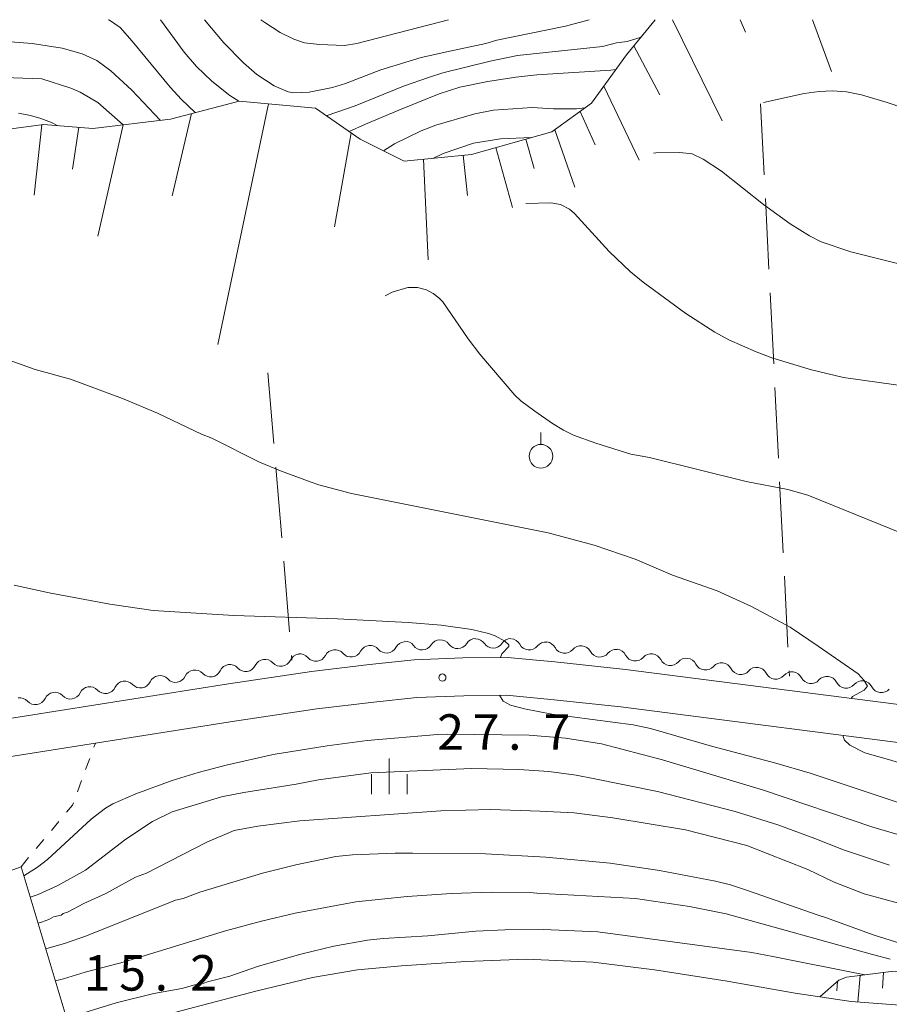
# Model space of a CAD drawing. Units: millimetres. Extents: x -81927 to -80000, y 30000 to 31500.
# Drawn here: x -80384 to -80292, y 31396 to 31500 of the extents above; entities that cross this region are included whole.
import ezdxf

# ---------------------------------------------------------------- set-up
doc = ezdxf.new("R2010")
doc.units = ezdxf.units.MM
for name, color, linetype, lineweight in [('210100_道路縁（街区線）', 7, 'Continuous', 15), ('510200_一条河川、細流', 7, 'Continuous', 15), ('610111_人工斜面(上)', 7, 'Continuous', 9), ('610199_人工斜面(中)', 7, 'Continuous', 9), ('630100_植生界', 7, 'Continuous', 9), ('630200_耕地界', 7, 'Continuous', 9), ('631900_果樹園', 7, 'Continuous', 9), ('633400_荒地', 7, 'Continuous', 9), ('710100_等高線（計曲線）', 7, 'Continuous', 20), ('710200_等高線（主曲線）', 7, 'Continuous', 9), ('731200_図化機測定による標高点', 7, 'Continuous', 20), ('731207_図化機測定による標高点（注記）', 7, 'Continuous', 20)]:
    doc.layers.add(name, color=color, linetype=linetype, lineweight=lineweight)
doc.styles.add('Style-WORKING', font='txt')

msp = doc.modelspace()

# ---------------------------------------------------------------- linework, layer by layer
at = {"layer": '210100_道路縁（街区線）', "flags": 128}
for points in [[(-80440.69, 31417.14), (-80440.14, 31417.39), (-80361.75, 31429.8), (-80352.97, 31431.09), (-80346.86, 31431.83), (-80342.12, 31432.33), (-80336.98, 31432.53), (-80332.24, 31432.58), (-80327.26, 31432.11), (-80319.79, 31431.31), (-80285.35, 31426.88), (-80273.84, 31426.03), (-80269.69, 31425.84), (-80265.98, 31425.97), (-80261.66, 31426.57), (-80257.56, 31427.48), (-80253.46, 31428.56), (-80224.82, 31436.84)], [(-80486.68, 31379.6), (-80441.67, 31412.12), (-80440.44, 31412.85), (-80438.97, 31413.53), (-80361.14, 31425.84), (-80352.44, 31427.13), (-80346.41, 31427.85), (-80341.84, 31428.34), (-80336.88, 31428.53), (-80332.41, 31428.58), (-80327.66, 31428.13), (-80320.26, 31427.34), (-80285.75, 31422.9), (-80274.08, 31422.04), (-80269.72, 31421.84), (-80265.63, 31421.98), (-80260.95, 31422.63), (-80256.62, 31423.59), (-80252.4, 31424.7), (-80223.71, 31432.99)], [(-80374.63, 31393.92), (-80368.15, 31394.86), (-80358.87, 31397.29), (-80352.88, 31398.74), (-80348.13, 31399.56), (-80343.47, 31399.97), (-80336.65, 31400.44), (-80330.25, 31400.68), (-80323.21, 31400.37), (-80316.71, 31399.55), (-80309.01, 31398.36), (-80301.83, 31397.09), (-80295.9, 31396.18), (-80289.34, 31395.69)]]:
    msp.add_lwpolyline(points, dxfattribs=at)
at = {"layer": '510200_一条河川、細流', "extrusion": (0, 0, -1)}
for centre, start, end in [((80343.060487, 31433.110257), 27.764716, 83.935078), ((80343.10713, 31433.167897), 87.801625, 143.971986), ((80339.35989, 31433.311745), 31.631264, 87.801625), ((80339.35989, 31433.311745), 87.801625, 143.971986), ((80335.61265, 31433.455593), 31.631264, 87.801625), ((80335.629307, 31433.416364), 89.408123, 145.578484), ((80331.879507, 31433.455102), 33.237761, 89.408123), ((80331.946475, 31433.427114), 95.408332, 151.578693), ((80328.213169, 31433.073665), 39.237971, 95.408332), ((80328.219412, 31433.086954), 96.096596, 152.266957), ((80350.504042, 31432.268791), 26.95743, 83.127791), ((80350.504042, 31432.268791), 83.127791, 139.298152), ((80346.780983, 31432.717498), 26.95743, 83.127791), ((80346.789497, 31432.71405), 83.935078, 140.105439), ((80324.490621, 31432.688686), 39.926235, 96.096596), ((80324.490621, 31432.688686), 96.096596, 152.266957), ((80320.76183, 31432.290417), 39.926235, 96.096596), ((80320.772429, 31432.314862), 97.317517, 153.487878), ((80317.052971, 31431.837233), 41.147156, 97.317517), ((80357.916156, 31431.244079), 25.426268, 81.596629), ((80357.916156, 31431.244079), 81.596629, 137.76699), ((80354.206417, 31431.792109), 25.426268, 81.596629), ((80354.2271, 31431.820084), 83.127791, 139.298152), ((80317.052971, 31431.837233), 97.317517, 153.487878), ((80313.333512, 31431.359603), 41.147156, 97.317517), ((80313.333512, 31431.359603), 97.317517, 153.487878), ((80309.614054, 31430.881974), 41.147156, 97.317517), ((80309.614054, 31430.881974), 97.317517, 153.487878), ((80365.323804, 31430.113438), 24.836521, 81.006882), ((80365.323804, 31430.113438), 81.006882, 137.177243), ((80361.619903, 31430.699622), 24.836521, 81.006882), ((80361.625895, 31430.69605), 81.596629, 137.76699), ((80305.894596, 31430.404344), 41.147156, 97.317517), ((80305.894596, 31430.404344), 97.317517, 153.487878), ((80302.175137, 31429.926715), 41.147156, 97.317517), ((80302.175137, 31429.926715), 97.317517, 153.487878), ((80372.731608, 31428.941069), 24.836521, 81.006882), ((80372.731608, 31428.941069), 81.006882, 137.177243), ((80369.027706, 31429.527254), 24.836521, 81.006882), ((80369.027706, 31429.527254), 81.006882, 137.177243), ((80298.455679, 31429.449086), 41.147156, 97.317517), ((80298.455679, 31429.449086), 97.317517, 153.487878), ((80294.736221, 31428.971456), 41.147156, 97.317517), ((80294.736221, 31428.971456), 97.317517, 153.487878), ((80380.139411, 31427.7687), 24.836521, 81.006882), ((80380.139411, 31427.7687), 81.006882, 137.177243), ((80376.435509, 31428.354885), 24.836521, 81.006882), ((80376.435509, 31428.354885), 81.006882, 137.177243), ((80383.843313, 31427.182516), 81.006882, 137.177243)]:
    msp.add_arc(centre, 1.127969, start, end, dxfattribs=at)
at = {"layer": '510200_一条河川、細流'}
for centre, start, end in [((-80337.534519, 31434.640557), 216.078766, 328.317983), ((-80333.7674, 31434.693479), 214.472269, 326.711486), ((-80348.793017, 31433.741921), 220.7526, 332.991817), ((-80345.057886, 31434.162926), 219.945314, 332.184531), ((-80341.281759, 31434.496709), 216.078766, 328.317983), ((-80329.96127, 31434.502603), 208.47206, 320.711276), ((-80326.221431, 31434.138519), 207.783796, 320.023012), ((-80322.49264, 31433.74025), 207.783796, 320.023012), ((-80356.245105, 31432.762403), 222.283763, 334.522979), ((-80352.516075, 31433.293214), 220.7526, 332.991817), ((-80318.752495, 31433.323616), 206.562875, 318.802091), ((-80315.033037, 31432.845987), 206.562875, 318.802091), ((-80363.66847, 31431.648881), 222.87351, 335.112726), ((-80359.954844, 31432.214373), 222.283763, 334.522979), ((-80311.313578, 31432.368357), 206.562875, 318.802091), ((-80307.59412, 31431.890728), 206.562875, 318.802091), ((-80371.076273, 31430.476512), 222.87351, 335.112726), ((-80367.372371, 31431.062697), 222.87351, 335.112726), ((-80303.874662, 31431.413098), 206.562875, 318.802091), ((-80300.155203, 31430.935469), 206.562875, 318.802091), ((-80296.435745, 31430.45784), 206.562875, 318.802091), ((-80374.780175, 31429.890328), 222.87351, 335.112726), ((-80292.716287, 31429.98021), 206.562875, 318.802091), ((-80382.187978, 31428.717959), 222.87351, 335.112726), ((-80378.484076, 31429.304143), 222.87351, 335.112726)]:
    msp.add_arc(centre, 1.129844, start, end, dxfattribs=at)
at = {"layer": '610111_人工斜面(上)', "flags": 128}
for points in [[(-80387.98, 31488.05), (-80381.32, 31488.91), (-80376.1, 31488.5), (-80367.9, 31489.5), (-80360.64, 31491.4), (-80352.58, 31490.65), (-80347.83, 31487.38), (-80343.17, 31485.03), (-80336.07, 31485.76), (-80327.56, 31488.16), (-80323.36, 31491.18), (-80319.68, 31496.27), (-80316.64, 31500)], [(-80481.61, 31374.96), (-80383.71, 31410.45)], [(-80299.22, 31396.69), (-80297.21, 31398.46), (-80296.38, 31398.76), (-80291.68, 31399.38), (-80282.95, 31399.47), (-80274.49, 31399.26), (-80265.52, 31398.54), (-80256.46, 31398.39), (-80246.75, 31398.78), (-80236.59, 31399.45), (-80226.04, 31400.94), (-80217.21, 31402.62), (-80209.5, 31404.62), (-80202.84, 31406.21), (-80196.29, 31406.99), (-80190.11, 31406.67), (-80181.78, 31405.89), (-80177.21, 31405.17), (-80175.54, 31404.49)]]:
    msp.add_lwpolyline(points, dxfattribs=at)
at = {"layer": '610199_人工斜面(中)', "flags": 128}
for points in [[(-80314.8, 31500), (-80309.55, 31489.32)], [(-80307.65, 31500), (-80307.08, 31498.68)], [(-80300, 31500), (-80297.97, 31494.53)], [(-80318.88, 31497.24), (-80316.14, 31492.07)], [(-80322.07, 31492.96), (-80318.33, 31485.15)], [(-80357.53, 31491.11), (-80362.89, 31465.66)], [(-80324.58, 31490.3), (-80322.97, 31486.77)], [(-80365.67, 31490.08), (-80367.74, 31481.36)], [(-80381.51, 31488.89), (-80382.31, 31481.44)], [(-80377.59, 31488.62), (-80378.28, 31484.21)], [(-80372.91, 31488.89), (-80375.58, 31477.12)], [(-80327.26, 31488.37), (-80325.14, 31482.29)], [(-80348.78, 31488.03), (-80350.54, 31478.11)], [(-80330.33, 31487.38), (-80329.45, 31484.25)], [(-80333.5, 31486.48), (-80331.71, 31480.13)], [(-80341.13, 31485.24), (-80340.64, 31474.6)], [(-80336.95, 31485.67), (-80336.48, 31481.4)], [(-80383.71, 31410.45), (-80378.51, 31393.17)], [(-80294.95, 31398.95), (-80295.2, 31396.12)], [(-80292.48, 31399.27), (-80292.58, 31397.59)], [(-80297.35, 31398.34), (-80297.42, 31397.32)]]:
    msp.add_lwpolyline(points, dxfattribs=at)
at = {"layer": '630100_植生界'}
for p, q in [((-80376.015, 31423.072), (-80375.85, 31423.52)), ((-80376.879, 31420.726), (-80376.447, 31421.899)), ((-80377.743, 31418.38), (-80377.311, 31419.553)), ((-80380.501, 31414.284), (-80379.699, 31415.243)), ((-80382.105, 31412.367), (-80381.303, 31413.326)), ((-80383.71, 31410.45), (-80382.908, 31411.409))]:
    msp.add_line(p, q, dxfattribs=at)
at = {"layer": '630100_植生界', "flags": 128}
msp.add_lwpolyline([(-80378.896, 31416.201), (-80378.27, 31416.95), (-80378.175, 31417.207)], dxfattribs=at)
at = {"layer": '630200_耕地界'}
for p, q in [((-80305.48, 31491.09), (-80305.102, 31483.6)), ((-80304.977, 31481.103), (-80304.599, 31473.612)), ((-80304.473, 31471.115), (-80304.095, 31463.625)), ((-80357.59, 31462.67), (-80356.967, 31455.196)), ((-80303.97, 31461.128), (-80303.592, 31453.638)), ((-80356.76, 31452.705), (-80356.137, 31445.23)), ((-80303.466, 31451.141), (-80303.088, 31443.65)), ((-80355.93, 31442.739), (-80355.307, 31435.265)), ((-80302.963, 31441.153), (-80302.585, 31433.663)), ((-80355.099, 31432.774), (-80355.06, 31432.3)), ((-80302.459, 31431.166), (-80302.43, 31430.59))]:
    msp.add_line(p, q, dxfattribs=at)
at = {"layer": '631900_果樹園'}
msp.add_line((-80328.72, 31455.095), (-80328.72, 31456.345), dxfattribs=at)
msp.add_circle((-80328.72, 31453.845), 1.24995, dxfattribs=at)
at = {"layer": '633400_荒地'}
for p, q in [((-80344.76, 31418.135), (-80344.76, 31421.885)), ((-80346.634, 31418.135), (-80346.634, 31420.235)), ((-80342.884, 31418.135), (-80342.884, 31420.235))]:
    msp.add_line(p, q, dxfattribs=at)
at = {"layer": '710100_等高線（計曲線）', "flags": 128}
for points in [[(-80386.65, 31497.8), (-80382.52, 31497.48), (-80379.37, 31497), (-80377.24, 31496.4), (-80375.71, 31495.69), (-80374.22, 31494.59), (-80371.99, 31492.56), (-80369, 31489.37)], [(-80345.37, 31486.14), (-80344.21, 31486.87), (-80341.39, 31488.26), (-80339.84, 31488.86), (-80335.72, 31490.04), (-80333.73, 31490.45), (-80329.64, 31490.73), (-80327.38, 31490.57), (-80324.95, 31490.58)], [(-80324.95, 31490.58), (-80324.05, 31490.69)], [(-80295.9, 31428.24), (-80295.75, 31428.46), (-80294.51, 31429.12), (-80294.17, 31429.52), (-80294.54, 31430.15), (-80295.17, 31430.84), (-80299.41, 31433.76), (-80302.34, 31435.79), (-80306.45, 31437.95), (-80310.06, 31439.62), (-80314.79, 31441.28), (-80318.74, 31442.95), (-80323.07, 31444.44), (-80327.95, 31445.73), (-80348.76, 31449.89), (-80352.21, 31450.82), (-80353.03, 31451.09), (-80356.25, 31452.31), (-80358.48, 31453.22), (-80363.53, 31455.76), (-80364.61, 31456.18), (-80369.29, 31458.4), (-80372.98, 31459.95), (-80378.47, 31461.99), (-80382.21, 31463.01), (-80392.6, 31466.73)], [(-80268.17, 31417.24), (-80271.18, 31417.39), (-80276.02, 31417.81), (-80278.38, 31418.07), (-80281.18, 31418.6), (-80287.01, 31420.24), (-80288.99, 31420.88), (-80291.69, 31421.72), (-80294.45, 31422.5), (-80296.05, 31423.3), (-80296.59, 31423.81), (-80296.74, 31424.22), (-80296.73, 31424.32)], [(-80290.07, 31402.17), (-80293.46, 31403.22), (-80298.61, 31405.07), (-80299.41, 31405.32), (-80306.85, 31407.93), (-80308.68, 31408.54), (-80310.26, 31408.92), (-80316.17, 31410.05), (-80321.4, 31410.83), (-80328.21, 31411.47), (-80334.59, 31411.82), (-80342.32, 31411.88), (-80344.13, 31411.89), (-80348.65, 31411.69), (-80350.41, 31411.53), (-80354.66, 31410.64), (-80358.16, 31409.75), (-80364.81, 31407.74), (-80366.56, 31407.09), (-80367.37, 31406.91), (-80376.79, 31403.13), (-80379, 31402.36), (-80381.1, 31401.75)]]:
    msp.add_lwpolyline(points, dxfattribs=at)
at = {"layer": '710200_等高線（主曲線）', "flags": 128}
for points in [[(-80365.28, 31490.18), (-80366.75, 31491.55), (-80367.93, 31492.87), (-80371.94, 31497.73), (-80373.24, 31499.18), (-80374.36, 31499.94), (-80374.49, 31500)], [(-80368.96, 31500), (-80366.45, 31496.56), (-80365.14, 31495.06), (-80363.54, 31493.49), (-80361.61, 31491.99), (-80360.66, 31491.39)], [(-80345.66, 31494.69), (-80349.39, 31493.24), (-80350.77, 31492.82), (-80353.24, 31492.34), (-80354.86, 31492.27), (-80355.46, 31492.39), (-80356.93, 31492.99), (-80358.76, 31494.22), (-80360.18, 31495.43), (-80362.25, 31497.56), (-80364.32, 31500)], [(-80358.33, 31500), (-80357.93, 31499.69), (-80356.31, 31498.64), (-80354.86, 31497.93), (-80353.71, 31497.54), (-80352.15, 31497.37), (-80349.49, 31497.28), (-80348.2, 31497.49), (-80338.48, 31500)], [(-80323.6, 31500), (-80326.12, 31499.32), (-80333.37, 31497.85), (-80334.54, 31497.5), (-80338.37, 31496.68), (-80341.38, 31495.99), (-80345.66, 31494.69)], [(-80351.42, 31489.85), (-80351.33, 31489.87), (-80348.36, 31490.9), (-80343.24, 31492.97), (-80340.62, 31493.89), (-80339.11, 31494.37), (-80334.08, 31495.63), (-80331.18, 31496.21), (-80322.19, 31497.18), (-80320.71, 31497.57), (-80319.61, 31497.71), (-80318.13, 31498.17)], [(-80320.79, 31494.73), (-80321.32, 31494.66), (-80329.15, 31494.17), (-80331.39, 31493.94), (-80334.32, 31493.47), (-80337.3, 31492.85), (-80339.48, 31492.15), (-80343.76, 31490.45), (-80347.29, 31488.97), (-80349.01, 31488.19)], [(-80396.59, 31494.27), (-80381.52, 31493.76), (-80378.46, 31492.77), (-80377.44, 31492.34), (-80375.59, 31491.26), (-80372.9, 31488.89)], [(-80305.17, 31491.23), (-80300.88, 31492.18), (-80299.29, 31492.4), (-80297.86, 31492.47), (-80296.41, 31492.37), (-80294.81, 31492.07), (-80292.08, 31491.25), (-80290.32, 31490.63), (-80288.61, 31489.79), (-80286.09, 31488.78), (-80282.15, 31486.94), (-80281.4, 31486.49), (-80279.66, 31485.45), (-80275.51, 31483.39), (-80271.43, 31481.57), (-80267.98, 31480.17), (-80262.35, 31478.25), (-80255.41, 31476.14), (-80252.64, 31475.42), (-80250.21, 31474.47), (-80248.8, 31473.81), (-80247.46, 31473.1), (-80245.38, 31471.81)], [(-80379.82, 31488.79), (-80380.48, 31489.13), (-80381.61, 31489.57), (-80382.71, 31489.87), (-80383.97, 31490.1)], [(-80340.17, 31485.34), (-80339.05, 31485.86), (-80335.84, 31486.94), (-80332.99, 31487.39), (-80329.71, 31487.55)], [(-80285.37, 31472.81), (-80295.94, 31475.46), (-80299.06, 31476.52), (-80300.32, 31477.14), (-80302.36, 31478.42), (-80305.18, 31480.45), (-80309.63, 31483.97), (-80311.56, 31485.27), (-80312.73, 31485.82), (-80314.02, 31485.95), (-80316.56, 31485.93), (-80316.81, 31485.89)], [(-80330.31, 31480.57), (-80327.67, 31480.65), (-80326.66, 31480.47), (-80325.71, 31479.96), (-80325.16, 31479.5), (-80321.49, 31475.5), (-80319.23, 31473.34), (-80317.92, 31472.24), (-80313.38, 31468.94), (-80310.31, 31466.98), (-80308.85, 31466.17), (-80305.96, 31464.87), (-80304.19, 31464.23), (-80300.11, 31462.97), (-80296.71, 31462.17), (-80289.18, 31461.11)], [(-80289.11, 31445.12), (-80300.48, 31449.72), (-80302.6, 31450.33), (-80307, 31451.16), (-80317.24, 31453.7), (-80319.21, 31454.06), (-80322.92, 31455.22), (-80325.26, 31456.09), (-80326.32, 31456.6), (-80327.5, 31457.3), (-80329.37, 31458.6), (-80330.83, 31459.69), (-80331.48, 31460.3), (-80335.19, 31464.63), (-80336.42, 31466.25), (-80339.11, 31470.16), (-80339.51, 31470.59), (-80340.11, 31471.06), (-80340.84, 31471.45), (-80341.76, 31471.69), (-80342.8, 31471.7), (-80344.47, 31471.2), (-80345.18, 31470.81)], [(-80384.45, 31440.23), (-80380.74, 31439.4), (-80374.33, 31438.2), (-80369.74, 31437.53), (-80361.2, 31436.99), (-80350.24, 31436.66), (-80342.76, 31436.27), (-80339.26, 31435.98), (-80336.03, 31435.51), (-80334.26, 31435.1), (-80333.56, 31434.85), (-80332.54, 31434.29), (-80332.11, 31433.89), (-80332.11, 31433.73), (-80332.86, 31432.97), (-80332.99, 31432.57)], [(-80333.09, 31428.57), (-80332.71, 31427.94), (-80331.94, 31427.51), (-80330.45, 31427.14), (-80327.57, 31426.56), (-80318.95, 31425.46), (-80317.14, 31425.07), (-80310.66, 31423.19), (-80303.87, 31421.38), (-80300.25, 31420.34), (-80288.29, 31416.37)], [(-80339.66, 31424.41), (-80347.11, 31423.78), (-80351.34, 31423.22), (-80357.03, 31422.3), (-80362.01, 31421.17), (-80364.99, 31420.4), (-80367.74, 31419.57), (-80371.57, 31418.16), (-80374, 31417.08), (-80374.76, 31416.62), (-80376.28, 31415.47), (-80380.92, 31411.2), (-80381.98, 31410.39), (-80383.43, 31409.49)], [(-80286.29, 31412.48), (-80293.61, 31414.62), (-80305.29, 31418.58), (-80315.86, 31421.76), (-80322.31, 31423.45), (-80326.12, 31424.05), (-80329.98, 31424.37), (-80338.63, 31424.46), (-80339.66, 31424.41)], [(-80382.74, 31407.23), (-80381.91, 31407.52), (-80379.83, 31408.45), (-80376.91, 31410.07), (-80372.62, 31413.37), (-80369.81, 31415.22), (-80367.73, 31416.24), (-80362.52, 31417.82), (-80360.15, 31418.3), (-80354.62, 31419.16), (-80352.24, 31419.65), (-80346.72, 31420.37), (-80336.05, 31420.84), (-80331.06, 31420.72), (-80327.89, 31420.51), (-80324.99, 31420.12), (-80323.2, 31419.76), (-80316.38, 31418.4), (-80308.18, 31416.29), (-80303.66, 31414.88), (-80299.76, 31413.44)], [(-80328.85, 31416.33), (-80334, 31416.48), (-80339.31, 31416.36), (-80354.21, 31415.3), (-80358.67, 31414.73), (-80361.16, 31414.27), (-80364.05, 31413.06), (-80370.43, 31409.78), (-80371.59, 31409.34), (-80374.73, 31407.6), (-80377.08, 31406.55), (-80378.79, 31405.64), (-80379.27, 31405.5), (-80379.45, 31405.34), (-80380.28, 31405.16), (-80380.77, 31404.86), (-80381.55, 31404.59), (-80381.92, 31404.49)], [(-80289.2, 31406.12), (-80294.51, 31407.57), (-80297.69, 31408.8), (-80300.5, 31410.15), (-80306.93, 31412.7), (-80313.43, 31414.34), (-80321.12, 31415.62), (-80325.19, 31416.14), (-80328.85, 31416.33)], [(-80299.76, 31413.44), (-80296.72, 31412.22), (-80291.86, 31410.61)], [(-80380.08, 31398.39), (-80379.21, 31398.58), (-80376.93, 31399.31), (-80372.75, 31400.4), (-80362.07, 31403.67), (-80358.26, 31404.69), (-80354.7, 31405.52), (-80348.28, 31406.72), (-80342.88, 31407.31), (-80338.18, 31407.62), (-80333.98, 31407.74), (-80329.91, 31407.72), (-80329.15, 31407.66), (-80318.71, 31407.09), (-80313.01, 31406.23), (-80309.12, 31405.45), (-80293.65, 31401.15), (-80291.79, 31400.69)], [(-80294.47, 31399.01), (-80304.18, 31400.94), (-80306.41, 31401.37), (-80322.7, 31403.55), (-80328.43, 31403.8), (-80332.53, 31403.77), (-80335.61, 31403.63), (-80340.69, 31403.14), (-80345.41, 31402.85), (-80347.07, 31402.67), (-80350.63, 31402.05), (-80354.11, 31401.19), (-80358.58, 31399.92), (-80361.64, 31398.88), (-80364, 31398.29), (-80364.36, 31398.12), (-80365.32, 31397.97), (-80366.69, 31397.56), (-80369.65, 31397.03), (-80373.64, 31396.07), (-80378.9, 31394.45)]]:
    msp.add_lwpolyline(points, dxfattribs=at)
at = {"layer": '731200_図化機測定による標高点'}
msp.add_circle((-80339.14, 31430.45), 0.375, dxfattribs=at)

# ---------------------------------------------------------------- texts
at = {"layer": '731207_図化機測定による標高点（注記）', "style": 'Style-WORKING'}
for s, p in [('2', (-80339.69, 31422.81)), ('7', (-80335.94, 31422.81)), ('7', (-80328.44, 31422.81)), ('.', (-80332.19, 31422.81)), ('1', (-80377.08, 31397.35)), ('5', (-80373.33, 31397.35)), ('2', (-80365.83, 31397.35)), ('.', (-80369.58, 31397.35))]:
    msp.add_text(s, height=3.75, dxfattribs=at).set_placement(p)

doc.saveas('drawing.dxf')
